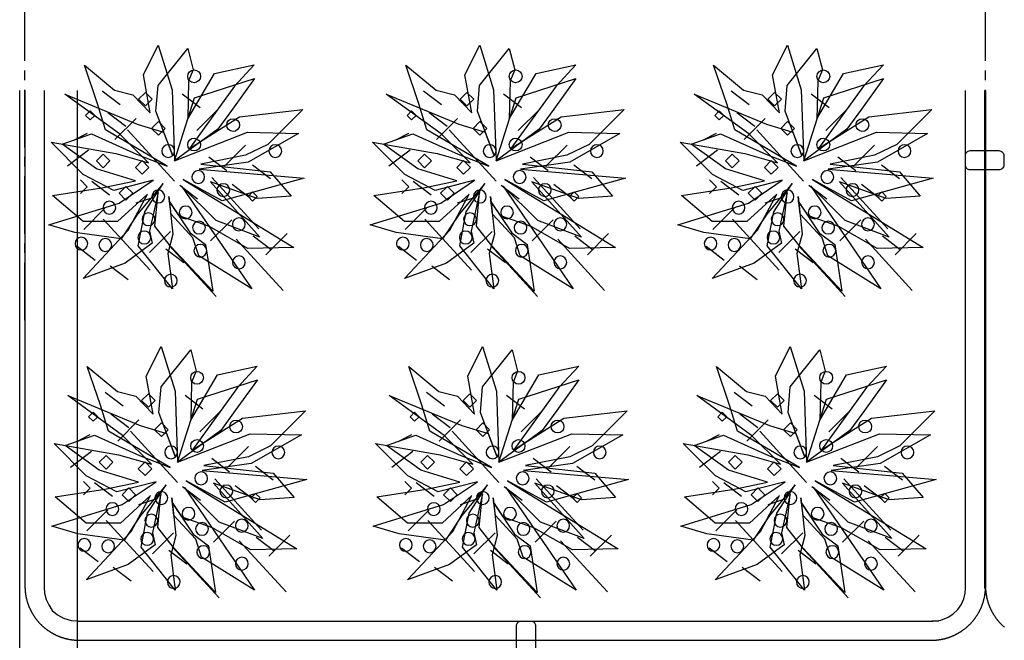
# Model space of a CAD drawing. Extents: x -610 to 603, y -419 to 423.
# Drawn here: x -487 to -333, y 42 to 139 of the extents above; entities that cross this region are included whole.
import ezdxf

# ---------------------------------------------------------------- set-up
doc = ezdxf.new("R2010")
doc.units = 0
doc.header["$LTSCALE"] = 15.24
doc.header["$MEASUREMENT"] = 0
doc.linetypes.add('破線の種類-15', pattern=[0.885827, 0.590551, -0.098425, 0.098425, -0.098425])
doc.linetypes.add('破線の種類-6', pattern=[1.04164, 0.625, -0.20828, 0.06943, -0.13893])
doc.layers.get('0').update_dxf_attribs({"linetype": 'CONTINUOUS'})
doc.layers.add('____-69', color=7, linetype='CONTINUOUS')

msp = doc.modelspace()

# ---------------------------------------------------------------- linework, layer by layer
at = {"color": 4, "linetype": 'Continuous'}
for p, q in [((-471.49, 125.98), (-474.29, 128.11)), ((-468.6, 126.85), (-467.54, 127.91)), ((-467.54, 127.91), (-466.47, 126.85)), ((-421.29, 125.98), (-424.09, 128.11)), ((-418.4, 126.85), (-417.33, 127.91)), ((-417.33, 127.91), (-416.27, 126.85)), ((-373.25, 125.98), (-376.05, 128.11)), ((-370.36, 126.85), (-369.29, 127.91)), ((-369.29, 127.91), (-368.23, 126.85)), ((-467.54, 125.78), (-468.6, 126.85)), ((-466.47, 126.85), (-467.54, 125.78)), ((-459, 125.47), (-461.8, 127.61)), ((-417.33, 125.78), (-418.4, 126.85)), ((-416.27, 126.85), (-417.33, 125.78)), ((-408.8, 125.47), (-411.6, 127.61)), ((-369.29, 125.78), (-370.36, 126.85)), ((-368.23, 126.85), (-369.29, 125.78)), ((-360.76, 125.47), (-363.56, 127.61)), ((-476.87, 124.31), (-476.16, 125.02)), ((-476.16, 125.02), (-475.45, 124.31)), ((-470.61, 122.57), (-473.41, 124.71)), ((-456.22, 125.25), (-459.52, 121.96)), ((-426.67, 124.31), (-425.96, 125.02)), ((-425.96, 125.02), (-425.25, 124.31)), ((-420.41, 122.57), (-423.21, 124.71)), ((-406.02, 125.25), (-409.32, 121.96)), ((-378.63, 124.31), (-377.92, 125.02)), ((-377.92, 125.02), (-377.21, 124.31)), ((-372.36, 122.57), (-375.16, 124.71)), ((-357.98, 125.25), (-361.27, 121.96)), ((-476.16, 123.6), (-476.87, 124.31)), ((-475.45, 124.31), (-476.16, 123.6)), ((-469, 123.81), (-472.3, 120.52)), ((-466.57, 122.28), (-465.51, 123.35)), ((-465.51, 123.35), (-464.44, 122.28)), ((-425.96, 123.6), (-426.67, 124.31)), ((-425.25, 124.31), (-425.96, 123.6)), ((-418.8, 123.81), (-422.1, 120.52)), ((-416.37, 122.28), (-415.31, 123.35)), ((-415.31, 123.35), (-414.24, 122.28)), ((-377.92, 123.6), (-378.63, 124.31)), ((-377.21, 124.31), (-377.92, 123.6)), ((-370.76, 123.81), (-374.05, 120.52)), ((-368.33, 122.28), (-367.26, 123.35)), ((-367.26, 123.35), (-366.2, 122.28)), ((-478.72, 120.46), (-476.6, 121.52)), ((-463, 114.04), (-470.31, 122.04)), ((-465.51, 121.22), (-466.57, 122.28)), ((-464.44, 122.28), (-465.51, 121.22)), ((-428.52, 120.46), (-426.4, 121.52)), ((-412.79, 114.04), (-420.11, 122.04)), ((-415.31, 121.22), (-416.37, 122.28)), ((-414.24, 122.28), (-415.31, 121.22)), ((-380.48, 120.46), (-378.35, 121.52)), ((-364.75, 114.04), (-372.07, 122.04)), ((-367.26, 121.22), (-368.33, 122.28)), ((-366.2, 122.28), (-367.26, 121.22)), ((-476.42, 118.87), (-479.72, 116.4)), ((-451.9, 119.68), (-455.2, 116.38)), ((-426.22, 118.87), (-429.51, 116.4)), ((-401.7, 119.68), (-405, 116.38)), ((-378.18, 118.87), (-381.47, 116.4)), ((-353.66, 119.68), (-356.95, 116.38)), ((-475.2, 117.21), (-474.13, 118.27)), ((-474.13, 116.14), (-475.2, 117.21)), ((-474.13, 118.27), (-473.07, 117.21)), ((-473.07, 117.21), (-474.13, 116.14)), ((-469.11, 116.19), (-468.04, 117.26)), ((-468.04, 117.26), (-466.98, 116.19)), ((-454.84, 115.64), (-457.64, 117.78)), ((-425, 117.21), (-423.93, 118.27)), ((-423.93, 116.14), (-425, 117.21)), ((-423.93, 118.27), (-422.86, 117.21)), ((-422.86, 117.21), (-423.93, 116.14)), ((-418.91, 116.19), (-417.84, 117.26)), ((-417.84, 117.26), (-416.78, 116.19)), ((-404.64, 115.64), (-407.44, 117.78)), ((-376.95, 117.21), (-375.89, 118.27)), ((-375.89, 116.14), (-376.95, 117.21)), ((-375.89, 118.27), (-374.82, 117.21)), ((-374.82, 117.21), (-375.89, 116.14)), ((-370.86, 116.19), (-369.8, 117.26)), ((-369.8, 117.26), (-368.73, 116.19)), ((-356.6, 115.64), (-359.4, 117.78)), ((-468.04, 115.13), (-469.11, 116.19)), ((-466.98, 116.19), (-468.04, 115.13)), ((-448.03, 114.38), (-450.83, 116.52)), ((-417.84, 115.13), (-418.91, 116.19)), ((-416.78, 116.19), (-417.84, 115.13)), ((-397.83, 114.38), (-400.63, 116.52)), ((-369.8, 115.13), (-370.86, 116.19)), ((-368.73, 116.19), (-369.8, 115.13)), ((-349.79, 114.38), (-352.59, 116.52)), ((-477.68, 114.22), (-476.62, 113.15)), ((-473.13, 111.86), (-475.93, 114)), ((-449.84, 106.6), (-457.16, 114.6)), ((-427.48, 114.22), (-426.42, 113.15)), ((-422.93, 111.86), (-425.73, 114)), ((-399.64, 106.6), (-406.96, 114.6)), ((-379.44, 114.22), (-378.37, 113.15)), ((-374.89, 111.86), (-377.69, 114)), ((-351.6, 106.6), (-358.92, 114.6)), ((-476.62, 113.15), (-477.68, 112.09)), ((-471.64, 112.14), (-470.58, 113.2)), ((-470.58, 113.2), (-469.51, 112.14)), ((-459.38, 111.23), (-462.18, 113.37)), ((-451.18, 111.36), (-453.98, 113.5)), ((-451.5, 111.63), (-450.79, 112.34)), ((-450.79, 112.34), (-450.08, 111.63)), ((-426.42, 113.15), (-427.48, 112.09)), ((-421.44, 112.14), (-420.38, 113.2)), ((-420.38, 113.2), (-419.31, 112.14)), ((-409.18, 111.23), (-411.98, 113.37)), ((-400.98, 111.36), (-403.78, 113.5)), ((-401.3, 111.63), (-400.59, 112.34)), ((-400.59, 112.34), (-399.88, 111.63)), ((-378.37, 113.15), (-379.44, 112.09)), ((-373.4, 112.14), (-372.34, 113.2)), ((-372.34, 113.2), (-371.27, 112.14)), ((-361.14, 111.23), (-363.94, 113.37)), ((-352.94, 111.36), (-355.74, 113.5)), ((-353.26, 111.63), (-352.55, 112.34)), ((-352.55, 112.34), (-351.84, 111.63)), ((-470.58, 111.07), (-471.64, 112.14)), ((-469.51, 112.14), (-470.58, 111.07)), ((-469, 110.63), (-466.53, 111.45)), ((-450.79, 110.92), (-451.5, 111.63)), ((-450.08, 111.63), (-450.79, 110.92)), ((-420.38, 111.07), (-421.44, 112.14)), ((-419.31, 112.14), (-420.38, 111.07)), ((-418.8, 110.63), (-416.33, 111.45)), ((-400.59, 110.92), (-401.3, 111.63)), ((-399.88, 111.63), (-400.59, 110.92)), ((-372.34, 111.07), (-373.4, 112.14)), ((-371.27, 112.14), (-372.34, 111.07)), ((-370.76, 110.63), (-368.29, 111.45)), ((-352.55, 110.92), (-353.26, 111.63)), ((-351.84, 111.63), (-352.55, 110.92)), ((-473.86, 109.79), (-477.16, 106.49)), ((-423.66, 109.79), (-426.96, 106.49)), ((-375.62, 109.79), (-378.92, 106.49)), ((-466.8, 100.11), (-474.11, 108.11)), ((-454.06, 107.99), (-457.36, 104.69)), ((-416.6, 100.11), (-423.91, 108.11)), ((-403.86, 107.99), (-407.16, 104.69)), ((-368.55, 100.11), (-375.87, 108.11)), ((-355.82, 107.99), (-359.11, 104.69)), ((-463.6, 106.19), (-466.9, 102.89)), ((-413.4, 106.19), (-416.7, 102.89)), ((-365.36, 106.19), (-368.65, 102.89)), ((-446.04, 96.95), (-453.36, 104.95)), ((-447.9, 103.3), (-450.7, 105.43)), ((-445.42, 105.83), (-448.71, 102.53)), ((-395.84, 96.95), (-403.16, 104.95)), ((-397.7, 103.3), (-400.5, 105.43)), ((-395.22, 105.83), (-398.51, 102.53)), ((-347.8, 96.95), (-355.11, 104.95)), ((-349.66, 103.3), (-352.46, 105.43)), ((-347.17, 105.83), (-350.47, 102.53)), ((-475.4, 101.66), (-478.2, 103.8)), ((-461.53, 101.28), (-464.33, 103.42)), ((-456.5, 96), (-463.81, 104)), ((-425.2, 101.66), (-428, 103.8)), ((-411.33, 101.28), (-414.13, 103.42)), ((-406.3, 96), (-413.61, 104)), ((-377.16, 101.66), (-379.96, 103.8)), ((-363.28, 101.28), (-366.08, 103.42)), ((-358.25, 96), (-365.57, 104)), ((-470.23, 98.63), (-473.03, 100.77)), ((-420.03, 98.63), (-422.83, 100.77)), ((-371.99, 98.63), (-374.79, 100.77)), ((-471.03, 78.89), (-473.83, 81.03)), ((-468.14, 79.76), (-467.08, 80.83)), ((-467.08, 80.83), (-466.01, 79.76)), ((-458.55, 78.39), (-461.35, 80.52)), ((-420.83, 78.89), (-423.63, 81.03)), ((-417.94, 79.76), (-416.88, 80.83)), ((-416.88, 80.83), (-415.81, 79.76)), ((-408.35, 78.39), (-411.15, 80.52)), ((-372.79, 78.89), (-375.59, 81.03)), ((-369.9, 79.76), (-368.84, 80.83)), ((-368.84, 80.83), (-367.77, 79.76)), ((-360.3, 78.39), (-363.1, 80.52)), ((-467.08, 78.7), (-468.14, 79.76)), ((-466.01, 79.76), (-467.08, 78.7)), ((-416.88, 78.7), (-417.94, 79.76)), ((-415.81, 79.76), (-416.88, 78.7)), ((-368.84, 78.7), (-369.9, 79.76)), ((-367.77, 79.76), (-368.84, 78.7)), ((-476.41, 77.23), (-475.7, 77.94)), ((-475.7, 76.52), (-476.41, 77.23)), ((-475.7, 77.94), (-474.99, 77.23)), ((-474.99, 77.23), (-475.7, 76.52)), ((-470.15, 75.49), (-472.95, 77.63)), ((-455.76, 78.17), (-459.06, 74.87)), ((-426.21, 77.23), (-425.5, 77.94)), ((-425.5, 76.52), (-426.21, 77.23)), ((-425.5, 77.94), (-424.79, 77.23)), ((-424.79, 77.23), (-425.5, 76.52)), ((-419.95, 75.49), (-422.75, 77.63)), ((-405.56, 78.17), (-408.86, 74.87)), ((-378.17, 77.23), (-377.46, 77.94)), ((-377.46, 76.52), (-378.17, 77.23)), ((-377.46, 77.94), (-376.75, 77.23)), ((-376.75, 77.23), (-377.46, 76.52)), ((-371.91, 75.49), (-374.71, 77.63)), ((-357.52, 78.17), (-360.82, 74.87)), ((-468.55, 76.73), (-471.84, 73.43)), ((-466.12, 75.2), (-465.05, 76.26)), ((-465.05, 76.26), (-463.98, 75.2)), ((-418.35, 76.73), (-421.64, 73.43)), ((-415.91, 75.2), (-414.85, 76.26)), ((-414.85, 76.26), (-413.78, 75.2)), ((-370.3, 76.73), (-373.6, 73.43)), ((-367.87, 75.2), (-366.81, 76.26)), ((-366.81, 76.26), (-365.74, 75.2)), ((-478.27, 73.37), (-476.14, 74.44)), ((-462.54, 66.96), (-469.85, 74.96)), ((-465.05, 74.13), (-466.12, 75.2)), ((-463.98, 75.2), (-465.05, 74.13)), ((-428.07, 73.37), (-425.94, 74.44)), ((-412.34, 66.96), (-419.65, 74.96)), ((-414.85, 74.13), (-415.91, 75.2)), ((-413.78, 75.2), (-414.85, 74.13)), ((-380.03, 73.37), (-377.9, 74.44)), ((-364.3, 66.96), (-371.61, 74.96)), ((-366.81, 74.13), (-367.87, 75.2)), ((-365.74, 75.2), (-366.81, 74.13)), ((-451.44, 72.59), (-454.74, 69.29)), ((-401.24, 72.59), (-404.54, 69.29)), ((-353.2, 72.59), (-356.5, 69.29)), ((-475.96, 71.78), (-479.26, 69.31)), ((-474.74, 70.12), (-473.67, 71.19)), ((-473.67, 71.19), (-472.61, 70.12)), ((-425.76, 71.78), (-429.06, 69.31)), ((-424.54, 70.12), (-423.47, 71.19)), ((-423.47, 71.19), (-422.41, 70.12)), ((-377.72, 71.78), (-381.02, 69.31)), ((-376.5, 70.12), (-375.43, 71.19)), ((-375.43, 71.19), (-374.37, 70.12)), ((-473.67, 69.06), (-474.74, 70.12)), ((-472.61, 70.12), (-473.67, 69.06)), ((-468.65, 69.11), (-467.59, 70.17)), ((-467.59, 70.17), (-466.52, 69.11)), ((-454.39, 68.56), (-457.19, 70.7)), ((-447.57, 67.3), (-450.37, 69.44)), ((-423.47, 69.06), (-424.54, 70.12)), ((-422.41, 70.12), (-423.47, 69.06)), ((-418.45, 69.11), (-417.39, 70.17)), ((-417.39, 70.17), (-416.32, 69.11)), ((-404.19, 68.56), (-406.98, 70.7)), ((-397.37, 67.3), (-400.17, 69.44)), ((-375.43, 69.06), (-376.5, 70.12)), ((-374.37, 70.12), (-375.43, 69.06)), ((-370.41, 69.11), (-369.34, 70.17)), ((-369.34, 70.17), (-368.28, 69.11)), ((-356.14, 68.56), (-358.94, 70.7)), ((-349.33, 67.3), (-352.13, 69.44)), ((-467.59, 68.04), (-468.65, 69.11)), ((-466.52, 69.11), (-467.59, 68.04)), ((-417.39, 68.04), (-418.45, 69.11)), ((-416.32, 69.11), (-417.39, 68.04)), ((-369.34, 68.04), (-370.41, 69.11)), ((-368.28, 69.11), (-369.34, 68.04)), ((-477.23, 67.13), (-476.16, 66.06)), ((-472.67, 64.78), (-475.47, 66.92)), ((-471.19, 65.05), (-470.12, 66.12)), ((-470.12, 66.12), (-469.06, 65.05)), ((-458.93, 64.15), (-461.73, 66.29)), ((-449.39, 59.52), (-456.7, 67.52)), ((-450.73, 64.27), (-453.53, 66.41)), ((-427.03, 67.13), (-425.96, 66.06)), ((-422.47, 64.78), (-425.27, 66.92)), ((-420.99, 65.05), (-419.92, 66.12)), ((-419.92, 66.12), (-418.86, 65.05)), ((-408.73, 64.15), (-411.53, 66.29)), ((-399.19, 59.52), (-406.5, 67.52)), ((-400.53, 64.27), (-403.33, 66.41)), ((-378.98, 67.13), (-377.92, 66.06)), ((-374.43, 64.78), (-377.23, 66.92)), ((-372.94, 65.05), (-371.88, 66.12)), ((-371.88, 66.12), (-370.81, 65.05)), ((-360.68, 64.15), (-363.48, 66.29)), ((-351.14, 59.52), (-358.46, 67.52)), ((-352.48, 64.27), (-355.28, 66.41)), ((-476.16, 66.06), (-477.23, 65)), ((-470.12, 63.98), (-471.19, 65.05)), ((-469.06, 65.05), (-470.12, 63.98)), ((-451.05, 64.54), (-450.34, 65.25)), ((-450.34, 65.25), (-449.63, 64.54)), ((-425.96, 66.06), (-427.03, 65)), ((-419.92, 63.98), (-420.99, 65.05)), ((-418.86, 65.05), (-419.92, 63.98)), ((-400.85, 64.54), (-400.14, 65.25)), ((-400.14, 65.25), (-399.43, 64.54)), ((-377.92, 66.06), (-378.98, 65)), ((-371.88, 63.98), (-372.94, 65.05)), ((-370.81, 65.05), (-371.88, 63.98)), ((-352.8, 64.54), (-352.09, 65.25)), ((-352.09, 65.25), (-351.38, 64.54)), ((-468.55, 63.54), (-466.07, 64.37)), ((-450.34, 63.83), (-451.05, 64.54)), ((-449.63, 64.54), (-450.34, 63.83)), ((-418.35, 63.54), (-415.87, 64.37)), ((-400.14, 63.83), (-400.85, 64.54)), ((-399.43, 64.54), (-400.14, 63.83)), ((-370.3, 63.54), (-367.83, 64.37)), ((-352.09, 63.83), (-352.8, 64.54)), ((-351.38, 64.54), (-352.09, 63.83)), ((-473.41, 62.7), (-476.7, 59.4)), ((-423.21, 62.7), (-426.5, 59.4)), ((-375.16, 62.7), (-378.46, 59.4)), ((-466.34, 53.03), (-473.66, 61.03)), ((-453.6, 60.9), (-456.9, 57.61)), ((-416.14, 53.03), (-423.46, 61.03)), ((-403.4, 60.9), (-406.7, 57.61)), ((-368.1, 53.03), (-375.41, 61.03)), ((-355.36, 60.9), (-358.66, 57.61)), ((-463.15, 59.1), (-466.44, 55.81)), ((-444.96, 58.74), (-448.26, 55.45)), ((-412.94, 59.1), (-416.24, 55.81)), ((-394.76, 58.74), (-398.06, 55.45)), ((-364.9, 59.1), (-368.2, 55.81)), ((-346.72, 58.74), (-350.01, 55.45)), ((-456.04, 48.91), (-463.36, 56.91)), ((-445.58, 49.86), (-452.9, 57.86)), ((-447.45, 56.21), (-450.25, 58.35)), ((-405.84, 48.91), (-413.16, 56.91)), ((-395.38, 49.86), (-402.7, 57.86)), ((-397.25, 56.21), (-400.05, 58.35)), ((-357.8, 48.91), (-365.11, 56.91)), ((-347.34, 49.86), (-354.66, 57.86)), ((-349.2, 56.21), (-352, 58.35)), ((-474.94, 54.57), (-477.74, 56.71)), ((-461.07, 54.2), (-463.87, 56.33)), ((-424.74, 54.57), (-427.54, 56.71)), ((-410.87, 54.2), (-413.67, 56.33)), ((-376.7, 54.57), (-379.5, 56.71)), ((-362.83, 54.2), (-365.63, 56.33)), ((-469.77, 51.55), (-472.57, 53.69)), ((-419.57, 51.55), (-422.37, 53.69)), ((-371.53, 51.55), (-374.33, 53.69))]:
    msp.add_line(p, q, dxfattribs=at)
for points in [[(-460.93, 123.75), (-456.74, 130.87), (-450.53, 132.2), (-453.62, 128.88), (-460.66, 119.15), (-452.84, 124.08), (-442.98, 125.23), (-448.44, 119.77), (-451.91, 118.07), (-458.86, 116.68), (-448.04, 115.5), (-444.78, 111.67), (-450.08, 111.31), (-457.37, 113.92), (-449.67, 105.28), (-456.48, 107.86), (-461.89, 113.23), (-450.93, 97.2), (-459.22, 102.37), (-460.12, 105.2), (-463.53, 108.89), (-463.87, 111.64), (-463.25, 105.74), (-464.04, 102.71), (-463.33, 97.21), (-468.66, 103.93), (-467.64, 109.25), (-464.76, 113.67), (-468.76, 108.9), (-471.34, 105.02), (-478.56, 106), (-482.62, 107.22), (-471.62, 110.58), (-466.33, 114.17), (-472.47, 112.56), (-477.24, 115.07), (-482.26, 120.13), (-472.18, 118.36), (-467.05, 116.89), (-471.57, 121.41), (-480.12, 127.61), (-468.8, 122.93), (-464.69, 121.71), (-463.28, 118.01), (-465.89, 124.98), (-465.55, 128.96), (-460.93, 134.76), (-460.07, 131.41), (-460.79, 129.73), (-460.93, 123.75)], [(-466.79, 124.71), (-467.86, 130.62), (-465.53, 135.3), (-463.36, 128.31), (-462.99, 117.22), (-459.86, 127.03), (-450.51, 130.05), (-453.96, 125.27), (-456.24, 122.15), (-462.99, 117.22), (-451.62, 121.67), (-443.64, 121.48), (-451.48, 117.02), (-459.14, 115.93), (-442.77, 114.49), (-455.53, 110.98), (-461.63, 114.29), (-444.34, 103.67), (-451.52, 103.51), (-457.52, 106.94), (-462.26, 108.61), (-463.84, 110.89), (-460.54, 105.96), (-458.13, 104.14), (-457.02, 96.82), (-463.61, 103.88), (-466.06, 107.02), (-465.57, 112.27), (-466.89, 106.2), (-466.47, 104.32), (-470.71, 101.21), (-477.27, 98.84), (-470.21, 106.35), (-467.2, 111.99), (-471.88, 107.71), (-477.27, 107.71), (-482.06, 111.8), (-474.32, 112.97), (-469.1, 114.06), (-475.19, 115.96), (-480.54, 119.83), (-475.96, 121.43), (-468.92, 118.27), (-464.12, 116.4), (-473.77, 122.06), (-475.02, 126.11), (-477.07, 132.15), (-472.36, 128.24), (-469.48, 127.52), (-466.79, 124.71)], [(-410.73, 123.75), (-406.54, 130.87), (-400.32, 132.2), (-403.42, 128.88), (-410.46, 119.15), (-402.64, 124.08), (-392.78, 125.23), (-398.24, 119.77), (-401.71, 118.07), (-408.66, 116.68), (-397.84, 115.5), (-394.58, 111.67), (-399.88, 111.31), (-407.17, 113.92), (-399.46, 105.28), (-406.28, 107.86), (-411.69, 113.23), (-400.73, 97.2), (-409.01, 102.37), (-409.92, 105.2), (-413.33, 108.89), (-413.67, 111.64), (-413.05, 105.74), (-413.84, 102.71), (-413.13, 97.21), (-418.46, 103.93), (-417.44, 109.25), (-414.56, 113.67), (-418.55, 108.9), (-421.14, 105.02), (-428.36, 106), (-432.42, 107.22), (-421.42, 110.58), (-416.13, 114.17), (-422.27, 112.56), (-427.04, 115.07), (-432.06, 120.13), (-421.98, 118.36), (-416.85, 116.89), (-421.37, 121.41), (-429.92, 127.61), (-418.6, 122.93), (-414.49, 121.71), (-413.08, 118.01), (-415.69, 124.98), (-415.35, 128.96), (-410.73, 134.76), (-409.87, 131.41), (-410.59, 129.73), (-410.73, 123.75)], [(-416.59, 124.71), (-417.66, 130.62), (-415.33, 135.3), (-413.16, 128.31), (-412.79, 117.22), (-409.66, 127.03), (-400.31, 130.05), (-403.76, 125.27), (-406.04, 122.15), (-412.79, 117.22), (-401.42, 121.67), (-393.44, 121.48), (-401.28, 117.02), (-408.94, 115.93), (-392.57, 114.49), (-405.33, 110.98), (-411.43, 114.29), (-394.14, 103.67), (-401.32, 103.51), (-407.32, 106.94), (-412.06, 108.61), (-413.64, 110.89), (-410.34, 105.96), (-407.93, 104.14), (-406.82, 96.82), (-413.41, 103.88), (-415.86, 107.02), (-415.37, 112.27), (-416.69, 106.2), (-416.27, 104.32), (-420.51, 101.21), (-427.07, 98.84), (-420.01, 106.35), (-417, 111.99), (-421.68, 107.71), (-427.07, 107.71), (-431.86, 111.8), (-424.12, 112.97), (-418.89, 114.06), (-424.99, 115.96), (-430.34, 119.83), (-425.76, 121.43), (-418.72, 118.27), (-413.92, 116.4), (-423.57, 122.06), (-424.82, 126.11), (-426.87, 132.15), (-422.16, 128.24), (-419.28, 127.52), (-416.59, 124.71)], [(-362.69, 123.75), (-358.5, 130.87), (-352.28, 132.2), (-355.38, 128.88), (-362.42, 119.15), (-354.59, 124.08), (-344.74, 125.23), (-350.19, 119.77), (-353.66, 118.07), (-360.61, 116.68), (-349.8, 115.5), (-346.53, 111.67), (-351.84, 111.31), (-359.13, 113.92), (-351.42, 105.28), (-358.24, 107.86), (-363.65, 113.23), (-352.69, 97.2), (-360.97, 102.37), (-361.87, 105.2), (-365.29, 108.89), (-365.63, 111.64), (-365, 105.74), (-365.8, 102.71), (-365.09, 97.21), (-370.42, 103.93), (-369.4, 109.25), (-366.52, 113.67), (-370.51, 108.9), (-373.1, 105.02), (-380.32, 106), (-384.37, 107.22), (-373.38, 110.58), (-368.09, 114.17), (-374.22, 112.56), (-379, 115.07), (-384.02, 120.13), (-373.94, 118.36), (-368.81, 116.89), (-373.32, 121.41), (-381.87, 127.61), (-370.56, 122.93), (-366.44, 121.71), (-365.04, 118.01), (-367.65, 124.98), (-367.3, 128.96), (-362.68, 134.76), (-361.83, 131.41), (-362.55, 129.73), (-362.69, 123.75)], [(-368.54, 124.71), (-369.62, 130.62), (-367.29, 135.3), (-365.12, 128.31), (-364.74, 117.22), (-361.61, 127.03), (-352.26, 130.05), (-355.72, 125.27), (-357.99, 122.15), (-364.74, 117.22), (-353.37, 121.67), (-345.4, 121.48), (-353.23, 117.02), (-360.9, 115.93), (-344.52, 114.49), (-357.29, 110.98), (-363.38, 114.29), (-346.1, 103.67), (-353.28, 103.51), (-359.28, 106.94), (-364.01, 108.61), (-365.59, 110.89), (-362.3, 105.96), (-359.88, 104.14), (-358.78, 96.82), (-365.36, 103.88), (-367.82, 107.02), (-367.33, 112.27), (-368.65, 106.2), (-368.22, 104.32), (-372.46, 101.21), (-379.02, 98.84), (-371.97, 106.35), (-368.95, 111.99), (-373.63, 107.71), (-379.02, 107.71), (-383.82, 111.8), (-376.08, 112.97), (-370.85, 114.06), (-376.95, 115.96), (-382.3, 119.83), (-377.71, 121.43), (-370.67, 118.27), (-365.88, 116.4), (-375.52, 122.06), (-376.77, 126.11), (-378.82, 132.15), (-374.12, 128.24), (-371.24, 127.52), (-368.54, 124.71)], [(-460.47, 76.67), (-456.29, 83.79), (-450.07, 85.12), (-453.17, 81.79), (-460.21, 72.07), (-452.38, 76.99), (-442.52, 78.14), (-447.98, 72.68), (-451.45, 70.98), (-458.4, 69.59), (-447.58, 68.41), (-444.32, 64.59), (-449.62, 64.23), (-456.92, 66.83), (-449.21, 58.2), (-456.02, 60.77), (-461.44, 66.15), (-450.48, 50.12), (-458.76, 55.28), (-459.66, 58.11), (-463.08, 61.8), (-463.42, 64.56), (-462.79, 58.66), (-463.59, 55.63), (-462.88, 50.12), (-468.21, 56.84), (-467.19, 62.16), (-464.31, 66.58), (-468.3, 61.82), (-470.88, 57.94), (-478.11, 58.91), (-482.16, 60.14), (-471.17, 63.5), (-465.88, 67.08), (-472.01, 65.47), (-476.78, 67.98), (-481.81, 73.05), (-471.73, 71.27), (-466.59, 69.81), (-471.11, 74.32), (-479.66, 80.53), (-468.34, 75.84), (-464.23, 74.63), (-462.83, 70.92), (-465.43, 77.9), (-465.09, 81.88), (-460.47, 87.68), (-459.61, 84.33), (-460.33, 82.64), (-460.47, 76.67)], [(-466.33, 77.63), (-467.41, 83.54), (-465.08, 88.22), (-462.91, 81.22), (-462.53, 70.13), (-459.4, 79.95), (-450.05, 82.97), (-453.5, 78.18), (-455.78, 75.06), (-462.53, 70.13), (-451.16, 74.58), (-443.18, 74.39), (-451.02, 69.93), (-458.69, 68.85), (-442.31, 67.41), (-455.08, 63.9), (-461.17, 67.21), (-443.89, 56.58), (-451.06, 56.42), (-457.06, 59.85), (-461.8, 61.53), (-463.38, 63.81), (-460.09, 58.88), (-457.67, 57.05), (-456.57, 49.74), (-463.15, 56.8), (-465.61, 59.94), (-465.11, 65.19), (-466.43, 59.11), (-466.01, 57.23), (-470.25, 54.12), (-476.81, 51.76), (-469.75, 59.27), (-466.74, 64.9), (-471.42, 60.62), (-476.81, 60.62), (-481.61, 64.71), (-473.87, 65.89), (-468.64, 66.98), (-474.74, 68.87), (-480.09, 72.74), (-475.5, 74.35), (-468.46, 71.18), (-463.67, 69.31), (-473.31, 74.98), (-474.56, 79.03), (-476.61, 85.07), (-471.9, 81.16), (-469.02, 80.43), (-466.33, 77.63)], [(-410.27, 76.67), (-406.09, 83.79), (-399.87, 85.12), (-402.97, 81.79), (-410.01, 72.07), (-402.18, 76.99), (-392.32, 78.14), (-397.78, 72.68), (-401.25, 70.98), (-408.2, 69.59), (-397.38, 68.41), (-394.12, 64.59), (-399.42, 64.23), (-406.72, 66.83), (-399.01, 58.2), (-405.82, 60.77), (-411.24, 66.15), (-400.28, 50.12), (-408.56, 55.28), (-409.46, 58.11), (-412.88, 61.8), (-413.21, 64.56), (-412.59, 58.66), (-413.39, 55.63), (-412.68, 50.12), (-418.01, 56.84), (-416.99, 62.16), (-414.11, 66.58), (-418.1, 61.82), (-420.68, 57.94), (-427.91, 58.91), (-431.96, 60.14), (-420.97, 63.5), (-415.68, 67.08), (-421.81, 65.47), (-426.58, 67.98), (-431.61, 73.05), (-421.53, 71.27), (-416.39, 69.81), (-420.91, 74.32), (-429.46, 80.53), (-418.14, 75.84), (-414.03, 74.63), (-412.63, 70.92), (-415.23, 77.9), (-414.89, 81.88), (-410.27, 87.68), (-409.41, 84.33), (-410.13, 82.64), (-410.27, 76.67)], [(-416.13, 77.63), (-417.21, 83.54), (-414.88, 88.22), (-412.71, 81.22), (-412.33, 70.13), (-409.2, 79.95), (-399.85, 82.97), (-403.3, 78.18), (-405.58, 75.06), (-412.33, 70.13), (-400.96, 74.58), (-392.98, 74.39), (-400.82, 69.93), (-408.49, 68.85), (-392.11, 67.41), (-404.88, 63.9), (-410.97, 67.21), (-393.69, 56.58), (-400.86, 56.42), (-406.86, 59.85), (-411.6, 61.53), (-413.18, 63.81), (-409.89, 58.88), (-407.47, 57.05), (-406.36, 49.74), (-412.95, 56.8), (-415.41, 59.94), (-414.91, 65.19), (-416.23, 59.11), (-415.81, 57.23), (-420.05, 54.12), (-426.61, 51.76), (-419.55, 59.27), (-416.54, 64.9), (-421.22, 60.62), (-426.61, 60.62), (-431.41, 64.71), (-423.66, 65.89), (-418.44, 66.98), (-424.54, 68.87), (-429.89, 72.74), (-425.3, 74.35), (-418.26, 71.18), (-413.47, 69.31), (-423.11, 74.98), (-424.36, 79.03), (-426.41, 85.07), (-421.7, 81.16), (-418.82, 80.43), (-416.13, 77.63)], [(-362.23, 76.67), (-358.04, 83.79), (-351.83, 85.12), (-354.92, 81.79), (-361.96, 72.07), (-354.14, 76.99), (-344.28, 78.14), (-349.74, 72.68), (-353.21, 70.98), (-360.16, 69.59), (-349.34, 68.41), (-346.08, 64.59), (-351.38, 64.23), (-358.67, 66.83), (-350.97, 58.2), (-357.78, 60.77), (-363.19, 66.15), (-352.23, 50.12), (-360.52, 55.28), (-361.42, 58.11), (-364.83, 61.8), (-365.17, 64.56), (-364.55, 58.66), (-365.34, 55.63), (-364.63, 50.12), (-369.96, 56.84), (-368.94, 62.16), (-366.06, 66.58), (-370.06, 61.82), (-372.64, 57.94), (-379.86, 58.91), (-383.92, 60.14), (-372.92, 63.5), (-367.64, 67.08), (-373.77, 65.47), (-378.54, 67.98), (-383.56, 73.05), (-373.48, 71.27), (-368.35, 69.81), (-372.87, 74.32), (-381.42, 80.53), (-370.1, 75.84), (-365.99, 74.63), (-364.58, 70.92), (-367.19, 77.9), (-366.85, 81.88), (-362.23, 87.68), (-361.37, 84.33), (-362.09, 82.64), (-362.23, 76.67)], [(-368.09, 77.63), (-369.17, 83.54), (-366.83, 88.22), (-364.67, 81.22), (-364.29, 70.13), (-361.16, 79.95), (-351.81, 82.97), (-355.26, 78.18), (-357.54, 75.06), (-364.29, 70.13), (-352.92, 74.58), (-344.94, 74.39), (-352.78, 69.93), (-360.44, 68.85), (-344.07, 67.41), (-356.83, 63.9), (-362.93, 67.21), (-345.64, 56.58), (-352.82, 56.42), (-358.82, 59.85), (-363.56, 61.53), (-365.14, 63.81), (-361.84, 58.88), (-359.43, 57.05), (-358.32, 49.74), (-364.91, 56.8), (-367.36, 59.94), (-366.87, 65.19), (-368.19, 59.11), (-367.77, 57.23), (-372.01, 54.12), (-378.57, 51.76), (-371.51, 59.27), (-368.5, 64.9), (-373.18, 60.62), (-378.57, 60.62), (-383.36, 64.71), (-375.62, 65.89), (-370.4, 66.98), (-376.49, 68.87), (-381.84, 72.74), (-377.26, 74.35), (-370.22, 71.18), (-365.42, 69.31), (-375.07, 74.98), (-376.32, 79.03), (-378.37, 85.07), (-373.66, 81.16), (-370.78, 80.43), (-368.09, 77.63)]]:
    msp.add_lwpolyline(points, dxfattribs=at)
for centre, major_axis, start_param, end_param in [((-459.93, 130.4), (0, 1), 4.710024256827511, 10.9932095640071), ((-409.72, 130.4), (0, 1), 4.710024256827511, 10.9932095640071), ((-361.68, 130.4), (0, 1), 4.710024256827511, 10.9932095640071), ((-453.84, 122.79), (0.01, 1), -1.56249178752547, 4.720693519654116), ((-403.64, 122.79), (0.01, 1), -1.56249178752547, 4.720693519654116), ((-355.59, 122.79), (0.01, 1), -1.56249178752547, 4.720693519654116), ((-459.93, 119.75), (0.01, 1), -1.56249178752547, 4.720693519654116), ((-409.72, 119.75), (0.01, 1), -1.56249178752547, 4.720693519654116), ((-361.68, 119.75), (0.01, 1), -1.56249178752547, 4.720693519654116), ((-463.98, 118.73), (0, 1), 4.708882, 10.992067), ((-447.24, 118.73), (0, 1), 4.709458, 10.992643), ((-413.78, 118.73), (0, 1), 4.708882, 10.992067), ((-397.04, 118.73), (0, 1), 4.709458, 10.992643), ((-365.74, 118.73), (0, 1), 4.708882, 10.992067), ((-349, 118.73), (0, 1), 4.709458, 10.992643), ((-459.29, 114.68), (0, 1), 4.709458, 10.992643), ((-409.09, 114.68), (0, 1), 4.709458, 10.992643), ((-361.04, 114.68), (0, 1), 4.709458, 10.992643), ((-465.51, 111.63), (0, 1), 4.709458, 10.992643), ((-455.36, 112.64), (0.01, 1), -1.563029, 4.720156), ((-415.31, 111.63), (0, 1), 4.709458, 10.992643), ((-405.16, 112.64), (0.01, 1), -1.563029, 4.720156), ((-367.26, 111.63), (0, 1), 4.709458, 10.992643), ((-357.12, 112.64), (0.01, 1), -1.563029, 4.720156), ((-473.16, 109.89), (0, 1), 4.709458, 10.992643), ((-422.96, 109.89), (0, 1), 4.709458, 10.992643), ((-374.91, 109.89), (0, 1), 4.709458, 10.992643), ((-461.26, 109.15), (0, 1), 4.709458, 10.992643), ((-411.06, 109.15), (0, 1), 4.709458, 10.992643), ((-363.02, 109.15), (0, 1), 4.709458, 10.992643), ((-467.06, 108.08), (0, 1), 4.709458, 10.992643), ((-459.16, 106.78), (0, 1), 4.709458, 10.992643), ((-452.95, 107.29), (0, 1), 4.709458, 10.992643), ((-416.86, 108.08), (0, 1), 4.709458, 10.992643), ((-408.96, 106.78), (0, 1), 4.709458, 10.992643), ((-402.75, 107.29), (0, 1), 4.709458, 10.992643), ((-368.82, 108.08), (0, 1), 4.709458, 10.992643), ((-360.91, 106.78), (0, 1), 4.709458, 10.992643), ((-354.71, 107.29), (0, 1), 4.709458, 10.992643), ((-467.71, 105.23), (0, 1), 4.709458, 10.992643), ((-417.51, 105.23), (0, 1), 4.709458, 10.992643), ((-369.47, 105.23), (0, 1), 4.709458, 10.992643), ((-477.53, 104.28), (0, 1), 4.709458, 10.992643), ((-473.8, 104.06), (0, 1), 4.709458, 10.992643), ((-427.33, 104.28), (0, 1), 4.709458, 10.992643), ((-423.6, 104.06), (0, 1), 4.709458, 10.992643), ((-379.28, 104.28), (0, 1), 4.709458, 10.992643), ((-375.56, 104.06), (0, 1), 4.709458, 10.992643), ((-458.97, 103.16), (0, 1), 4.709458, 10.992643), ((-408.77, 103.16), (0, 1), 4.709458, 10.992643), ((-360.73, 103.16), (0, 1), 4.709458, 10.992643), ((-452.94, 101.35), (0, 1), 4.709458, 10.992643), ((-402.74, 101.35), (0, 1), 4.709458, 10.992643), ((-354.69, 101.35), (0, 1), 4.709458, 10.992643), ((-463.57, 98.5), (0, 1), 4.709458, 10.992643), ((-413.37, 98.5), (0, 1), 4.709458, 10.992643), ((-365.32, 98.5), (0, 1), 4.709458, 10.992643), ((-459.47, 83.31), (0, 1), 4.710024256827511, 10.9932095640071), ((-409.27, 83.31), (0, 1), 4.710024256827511, 10.9932095640071), ((-361.23, 83.31), (0, 1), 4.710024256827511, 10.9932095640071), ((-453.38, 75.7), (0.01, 1), -1.56249178752547, 4.720693519654116), ((-403.18, 75.7), (0.01, 1), -1.56249178752547, 4.720693519654116), ((-355.14, 75.7), (0.01, 1), -1.56249178752547, 4.720693519654116), ((-463.53, 71.65), (0, 1), 4.708882, 10.992067), ((-459.47, 72.66), (0.01, 1), -1.56249178752547, 4.720693519654116), ((-446.79, 71.65), (0, 1), 4.709458, 10.992643), ((-413.33, 71.65), (0, 1), 4.708882, 10.992067), ((-409.27, 72.66), (0.01, 1), -1.56249178752547, 4.720693519654116), ((-396.59, 71.65), (0, 1), 4.709458, 10.992643), ((-365.28, 71.65), (0, 1), 4.708882, 10.992067), ((-361.23, 72.66), (0.01, 1), -1.56249178752547, 4.720693519654116), ((-348.54, 71.65), (0, 1), 4.709458, 10.992643), ((-458.83, 67.6), (0, 1), 4.709458, 10.992643), ((-408.63, 67.6), (0, 1), 4.709458, 10.992643), ((-360.59, 67.6), (0, 1), 4.709458, 10.992643), ((-454.9, 65.56), (0.01, 1), -1.563029, 4.720156), ((-404.7, 65.56), (0.01, 1), -1.563029, 4.720156), ((-356.66, 65.56), (0.01, 1), -1.563029, 4.720156), ((-465.05, 64.54), (0, 1), 4.709458, 10.992643), ((-414.85, 64.54), (0, 1), 4.709458, 10.992643), ((-366.81, 64.54), (0, 1), 4.709458, 10.992643), ((-472.7, 62.8), (0, 1), 4.709458, 10.992643), ((-460.81, 62.07), (0, 1), 4.709458, 10.992643), ((-422.5, 62.8), (0, 1), 4.709458, 10.992643), ((-410.61, 62.07), (0, 1), 4.709458, 10.992643), ((-374.46, 62.8), (0, 1), 4.709458, 10.992643), ((-362.56, 62.07), (0, 1), 4.709458, 10.992643), ((-466.61, 60.99), (0, 1), 4.709458, 10.992643), ((-416.41, 60.99), (0, 1), 4.709458, 10.992643), ((-368.37, 60.99), (0, 1), 4.709458, 10.992643), ((-458.7, 59.7), (0, 1), 4.709458, 10.992643), ((-452.49, 60.2), (0, 1), 4.709458, 10.992643), ((-408.5, 59.7), (0, 1), 4.709458, 10.992643), ((-402.29, 60.2), (0, 1), 4.709458, 10.992643), ((-360.46, 59.7), (0, 1), 4.709458, 10.992643), ((-354.25, 60.2), (0, 1), 4.709458, 10.992643), ((-467.26, 58.14), (0, 1), 4.709458, 10.992643), ((-417.06, 58.14), (0, 1), 4.709458, 10.992643), ((-369.01, 58.14), (0, 1), 4.709458, 10.992643), ((-477.07, 57.2), (0, 1), 4.709458, 10.992643), ((-473.35, 56.98), (0, 1), 4.709458, 10.992643), ((-458.51, 56.07), (0, 1), 4.709458, 10.992643), ((-426.87, 57.2), (0, 1), 4.709458, 10.992643), ((-423.15, 56.98), (0, 1), 4.709458, 10.992643), ((-408.31, 56.07), (0, 1), 4.709458, 10.992643), ((-378.83, 57.2), (0, 1), 4.709458, 10.992643), ((-375.11, 56.98), (0, 1), 4.709458, 10.992643), ((-360.27, 56.07), (0, 1), 4.709458, 10.992643), ((-452.48, 54.26), (0, 1), 4.709458, 10.992643), ((-402.28, 54.26), (0, 1), 4.709458, 10.992643), ((-354.24, 54.26), (0, 1), 4.709458, 10.992643), ((-463.11, 51.41), (0, 1), 4.709458, 10.992643), ((-412.91, 51.41), (0, 1), 4.709458, 10.992643), ((-364.87, 51.41), (0, 1), 4.709458, 10.992643)]:
    msp.add_ellipse(centre, major_axis=major_axis, ratio=1, start_param=start_param, end_param=end_param, dxfattribs=at)
at = {"layer": '____-69', "color": 1, "linetype": '破線の種類-15'}
for p, q in [((-486.35, 92.31), (-486.35, 185.47)), ((-336.35, 92.31), (-336.35, 185.47))]:
    msp.add_line(p, q, dxfattribs=at)
at = {"layer": '____-69', "color": 1, "linetype": '破線の種類-6'}
msp.add_line((-487.16, 117.1), (-487.16, 128.21), dxfattribs=at)
at = {"layer": '____-69', "color": 2, "linetype": 'Continuous'}
for p, q in [((-486.35, 128.21), (-486.35, 50.4)), ((-483.35, 128.21), (-483.35, 50.4)), ((-339.48, 50.4), (-339.48, 128.21)), ((-336.48, 50.4), (-336.48, 128.21)), ((-336.35, 128.21), (-336.35, 50.4)), ((-478.25, 45.31), (-344.57, 45.31)), ((-478.25, 42.31), (-344.57, 42.31))]:
    msp.add_line(p, q, dxfattribs=at)
for points in [[(-478.17, 128.21), (-478.17, -258.18), (-487.17, -258.18), (-487.17, 128.21)], [(-483.35, 128.21), (-483.35, 50.55), (-483.29, 49.66), (-483.05, 48.68), (-482.63, 47.86), (-482.11, 46.96), (-481.25, 46.28), (-480.32, 45.74), (-479.15, 45.39), (-477.35, 45.31), (-466.56, 45.31), (-347.27, 45.31), (-344.72, 45.32), (-343.65, 45.35)], [(-345.47, 45.31), (-343.97, 45.34), (-343.32, 45.46), (-342.18, 45.9), (-341.47, 46.36), (-340.68, 47.12), (-340.16, 47.86), (-339.75, 48.76), (-339.53, 49.66), (-339.48, 50.4), (-339.48, 128.21)]]:
    msp.add_lwpolyline(points, dxfattribs=at)
at = {"layer": '____-69', "color": 1, "linetype": 'Continuous', "flags": 128}
for points in [[(-338.75, 115.8, -0.414214), (-339.5, 116.55), (-339.5, 118.05, -0.414214), (-338.75, 118.8), (-334.25, 118.8, -0.414214), (-333.5, 118.05), (-333.5, 116.55, -0.414214), (-334.25, 115.8)], [(-409.6, 44.55, -0.414214), (-408.85, 45.3), (-407.35, 45.3, -0.414214), (-406.6, 44.55), (-406.6, 40.05, -0.414214), (-407.35, 39.3), (-408.85, 39.3, -0.414214), (-409.6, 40.05)]]:
    msp.add_lwpolyline(points, format="xyb", close=True, dxfattribs=at)
at = {"layer": '____-69', "color": 2, "linetype": 'Continuous', "flags": 128}
for points in [[(-486.34, 50.38), (-486.34, 50.31), (-486.33, 50.24), (-486.33, 50.17), (-486.32, 50.1), (-486.32, 50.03), (-486.31, 49.96), (-486.31, 49.9), (-486.3, 49.83), (-486.29, 49.76), (-486.28, 49.69), (-486.27, 49.63), (-486.26, 49.56), (-486.26, 49.49), (-486.24, 49.42), (-486.23, 49.36), (-486.22, 49.29), (-486.21, 49.22), (-486.2, 49.16), (-486.19, 49.09), (-486.17, 49.03), (-486.16, 48.96), (-486.14, 48.89), (-486.13, 48.83), (-486.11, 48.76), (-486.1, 48.7), (-486.08, 48.63), (-486.06, 48.57), (-486.05, 48.5), (-486.03, 48.44), (-486.01, 48.37), (-485.99, 48.31), (-485.97, 48.25), (-485.95, 48.18), (-485.93, 48.12), (-485.91, 48.05), (-485.89, 47.99), (-485.86, 47.93), (-485.84, 47.87), (-485.82, 47.8), (-485.79, 47.74), (-485.77, 47.68), (-485.74, 47.61), (-485.72, 47.55), (-485.69, 47.49), (-485.67, 47.43), (-485.64, 47.37), (-485.61, 47.31), (-485.58, 47.24), (-485.55, 47.18), (-485.53, 47.12), (-485.5, 47.06), (-485.47, 47), (-485.44, 46.94), (-485.4, 46.88), (-485.37, 46.82), (-485.34, 46.76), (-485.31, 46.7), (-485.27, 46.64), (-485.24, 46.58), (-485.21, 46.52), (-485.17, 46.46), (-485.14, 46.4), (-485.1, 46.34), (-485.06, 46.28), (-485.06, 46.28), (-485.03, 46.22), (-484.99, 46.17), (-484.95, 46.11), (-484.91, 46.05), (-484.87, 45.99), (-484.84, 45.94), (-484.8, 45.88), (-484.76, 45.83), (-484.72, 45.77), (-484.68, 45.72), (-484.64, 45.66), (-484.59, 45.61), (-484.55, 45.55), (-484.51, 45.5), (-484.47, 45.45), (-484.43, 45.39), (-484.38, 45.34), (-484.34, 45.29), (-484.3, 45.24), (-484.25, 45.19), (-484.21, 45.14), (-484.16, 45.09), (-484.12, 45.04), (-484.07, 44.99), (-484.03, 44.94), (-483.98, 44.89), (-483.93, 44.84), (-483.89, 44.79), (-483.84, 44.75), (-483.79, 44.7), (-483.74, 44.65), (-483.69, 44.61), (-483.65, 44.56), (-483.6, 44.52), (-483.55, 44.47), (-483.5, 44.43), (-483.45, 44.38), (-483.39, 44.34), (-483.34, 44.3), (-483.29, 44.25), (-483.24, 44.21), (-483.19, 44.17), (-483.13, 44.13), (-483.08, 44.09), (-483.03, 44.04), (-482.97, 44), (-482.92, 43.96), (-482.87, 43.92), (-482.81, 43.88), (-482.76, 43.85), (-482.7, 43.81), (-482.64, 43.77), (-482.59, 43.73), (-482.53, 43.69), (-482.47, 43.66), (-482.41, 43.62), (-482.36, 43.58), (-482.3, 43.55), (-482.24, 43.51), (-482.18, 43.48), (-482.12, 43.44), (-482.06, 43.41), (-482, 43.38), (-481.94, 43.34), (-481.94, 43.34), (-481.88, 43.31), (-481.82, 43.28), (-481.76, 43.24), (-481.7, 43.21), (-481.63, 43.18), (-481.57, 43.15), (-481.51, 43.12), (-481.45, 43.09), (-481.39, 43.06), (-481.33, 43.04), (-481.26, 43.01), (-481.2, 42.98), (-481.14, 42.96), (-481.08, 42.93), (-481.01, 42.9), (-480.95, 42.88), (-480.89, 42.85), (-480.82, 42.83), (-480.76, 42.81), (-480.7, 42.78), (-480.63, 42.76), (-480.57, 42.74), (-480.51, 42.72), (-480.44, 42.7), (-480.38, 42.68), (-480.31, 42.66), (-480.25, 42.64), (-480.19, 42.62), (-480.12, 42.6), (-480.06, 42.59), (-479.99, 42.57), (-479.93, 42.55), (-479.86, 42.54), (-479.8, 42.52), (-479.73, 42.51), (-479.66, 42.49), (-479.6, 42.48), (-479.53, 42.47), (-479.47, 42.45), (-479.4, 42.44), (-479.34, 42.43), (-479.27, 42.42), (-479.2, 42.41), (-479.14, 42.4), (-479.07, 42.39), (-479, 42.38), (-478.94, 42.37), (-478.87, 42.36), (-478.8, 42.36), (-478.73, 42.35), (-478.67, 42.34), (-478.6, 42.34), (-478.53, 42.33), (-478.46, 42.33), (-478.39, 42.32), (-478.33, 42.32), (-478.26, 42.32), (-478.19, 42.31), (-478.12, 42.31), (-478.05, 42.31), (-477.98, 42.31), (-477.91, 42.31), (-477.85, 42.31), (-477.78, 42.31), (-477.78, 42.31)], [(-344.91, 42.31), (-344.84, 42.31), (-344.77, 42.31), (-344.7, 42.31), (-344.63, 42.31), (-344.57, 42.31), (-344.5, 42.31), (-344.43, 42.32), (-344.36, 42.32), (-344.29, 42.32), (-344.22, 42.33), (-344.16, 42.33), (-344.09, 42.34), (-344.02, 42.34), (-343.95, 42.35), (-343.89, 42.36), (-343.82, 42.36), (-343.75, 42.37), (-343.68, 42.38), (-343.62, 42.39), (-343.55, 42.4), (-343.48, 42.41), (-343.42, 42.42), (-343.35, 42.43), (-343.28, 42.44), (-343.22, 42.45), (-343.15, 42.47), (-343.09, 42.48), (-343.02, 42.49), (-342.96, 42.51), (-342.89, 42.52), (-342.83, 42.54), (-342.76, 42.55), (-342.7, 42.57), (-342.63, 42.59), (-342.57, 42.6), (-342.5, 42.62), (-342.44, 42.64), (-342.37, 42.66), (-342.31, 42.68), (-342.24, 42.7), (-342.18, 42.72), (-342.12, 42.74), (-342.05, 42.76), (-341.99, 42.78), (-341.93, 42.81), (-341.86, 42.83), (-341.8, 42.85), (-341.74, 42.88), (-341.67, 42.9), (-341.61, 42.93), (-341.55, 42.96), (-341.49, 42.98), (-341.42, 43.01), (-341.36, 43.04), (-341.3, 43.06), (-341.24, 43.09), (-341.17, 43.12), (-341.11, 43.15), (-341.05, 43.18), (-340.99, 43.21), (-340.93, 43.24), (-340.87, 43.28), (-340.81, 43.31), (-340.75, 43.34), (-340.75, 43.34), (-340.69, 43.38), (-340.63, 43.41), (-340.57, 43.44), (-340.51, 43.48), (-340.45, 43.51), (-340.39, 43.55), (-340.33, 43.58), (-340.27, 43.62), (-340.21, 43.66), (-340.16, 43.69), (-340.1, 43.73), (-340.04, 43.77), (-339.99, 43.81), (-339.93, 43.85), (-339.88, 43.88), (-339.82, 43.92), (-339.77, 43.96), (-339.71, 44), (-339.66, 44.04), (-339.6, 44.09), (-339.55, 44.13), (-339.5, 44.17), (-339.45, 44.21), (-339.39, 44.25), (-339.34, 44.3), (-339.29, 44.34), (-339.24, 44.38), (-339.19, 44.43), (-339.14, 44.47), (-339.09, 44.52), (-339.04, 44.56), (-338.99, 44.61), (-338.94, 44.65), (-338.9, 44.7), (-338.85, 44.75), (-338.8, 44.79), (-338.75, 44.84), (-338.71, 44.89), (-338.66, 44.94), (-338.61, 44.99), (-338.57, 45.04), (-338.52, 45.09), (-338.48, 45.14), (-338.43, 45.19), (-338.39, 45.24), (-338.35, 45.29), (-338.3, 45.34), (-338.26, 45.39), (-338.22, 45.45), (-338.17, 45.5), (-338.13, 45.55), (-338.09, 45.61), (-338.05, 45.66), (-338.01, 45.72), (-337.97, 45.77), (-337.93, 45.83), (-337.89, 45.88), (-337.85, 45.94), (-337.81, 45.99), (-337.77, 46.05), (-337.74, 46.11), (-337.7, 46.17), (-337.66, 46.22), (-337.62, 46.28), (-337.62, 46.28), (-337.59, 46.34), (-337.55, 46.4), (-337.52, 46.46), (-337.48, 46.52), (-337.45, 46.58), (-337.41, 46.64), (-337.38, 46.7), (-337.35, 46.76), (-337.31, 46.82), (-337.28, 46.88), (-337.25, 46.94), (-337.22, 47), (-337.19, 47.06), (-337.16, 47.12), (-337.13, 47.18), (-337.1, 47.24), (-337.07, 47.31), (-337.05, 47.37), (-337.02, 47.43), (-336.99, 47.49), (-336.97, 47.55), (-336.94, 47.61), (-336.92, 47.68), (-336.89, 47.74), (-336.87, 47.8), (-336.85, 47.87), (-336.82, 47.93), (-336.8, 47.99), (-336.78, 48.05), (-336.76, 48.12), (-336.74, 48.18), (-336.72, 48.25), (-336.7, 48.31), (-336.68, 48.37), (-336.66, 48.44), (-336.64, 48.5), (-336.62, 48.57), (-336.61, 48.63), (-336.59, 48.7), (-336.57, 48.76), (-336.56, 48.83), (-336.54, 48.89), (-336.53, 48.96), (-336.51, 49.03), (-336.5, 49.09), (-336.49, 49.16), (-336.48, 49.22), (-336.46, 49.29), (-336.45, 49.36), (-336.44, 49.42), (-336.43, 49.49), (-336.42, 49.56), (-336.41, 49.63), (-336.4, 49.69), (-336.4, 49.76), (-336.39, 49.83), (-336.38, 49.9), (-336.37, 49.96), (-336.37, 50.03), (-336.36, 50.1), (-336.36, 50.17), (-336.35, 50.24), (-336.35, 50.31), (-336.35, 50.38), (-336.35, 50.38)], [(-336.34, 50.38), (-336.34, 50.31), (-336.33, 50.24), (-336.33, 50.17), (-336.32, 50.1), (-336.32, 50.03), (-336.31, 49.96), (-336.31, 49.9), (-336.3, 49.83), (-336.29, 49.76), (-336.28, 49.69), (-336.27, 49.63), (-336.26, 49.56), (-336.26, 49.49), (-336.24, 49.42), (-336.23, 49.36), (-336.22, 49.29), (-336.21, 49.22), (-336.2, 49.16), (-336.19, 49.09), (-336.17, 49.03), (-336.16, 48.96), (-336.14, 48.89), (-336.13, 48.83), (-336.11, 48.76), (-336.1, 48.7), (-336.08, 48.63), (-336.06, 48.57), (-336.05, 48.5), (-336.03, 48.44), (-336.01, 48.37), (-335.99, 48.31), (-335.97, 48.25), (-335.95, 48.18), (-335.93, 48.12), (-335.91, 48.05), (-335.89, 47.99), (-335.86, 47.93), (-335.84, 47.87), (-335.82, 47.8), (-335.79, 47.74), (-335.77, 47.68), (-335.74, 47.61), (-335.72, 47.55), (-335.69, 47.49), (-335.67, 47.43), (-335.64, 47.37), (-335.61, 47.31), (-335.58, 47.24), (-335.55, 47.18), (-335.53, 47.12), (-335.5, 47.06), (-335.47, 47), (-335.44, 46.94), (-335.4, 46.88), (-335.37, 46.82), (-335.34, 46.76), (-335.31, 46.7), (-335.27, 46.64), (-335.24, 46.58), (-335.21, 46.52), (-335.17, 46.46), (-335.14, 46.4), (-335.1, 46.34), (-335.06, 46.28), (-335.06, 46.28), (-335.03, 46.22), (-334.99, 46.17), (-334.95, 46.11), (-334.91, 46.05), (-334.87, 45.99), (-334.84, 45.94), (-334.8, 45.88), (-334.76, 45.83), (-334.72, 45.77), (-334.68, 45.72), (-334.64, 45.66), (-334.59, 45.61), (-334.55, 45.55), (-334.51, 45.5), (-334.47, 45.45), (-334.43, 45.39), (-334.38, 45.34), (-334.34, 45.29), (-334.3, 45.24), (-334.25, 45.19), (-334.21, 45.14), (-334.16, 45.09), (-334.12, 45.04), (-334.07, 44.99), (-334.03, 44.94), (-333.98, 44.89), (-333.93, 44.84), (-333.89, 44.79), (-333.84, 44.75), (-333.79, 44.7), (-333.74, 44.65), (-333.69, 44.61), (-333.65, 44.56), (-333.6, 44.52), (-333.55, 44.47), (-333.5, 44.43), (-333.45, 44.38), (-333.39, 44.34)]]:
    msp.add_lwpolyline(points, dxfattribs=at)

doc.saveas('drawing.dxf')
